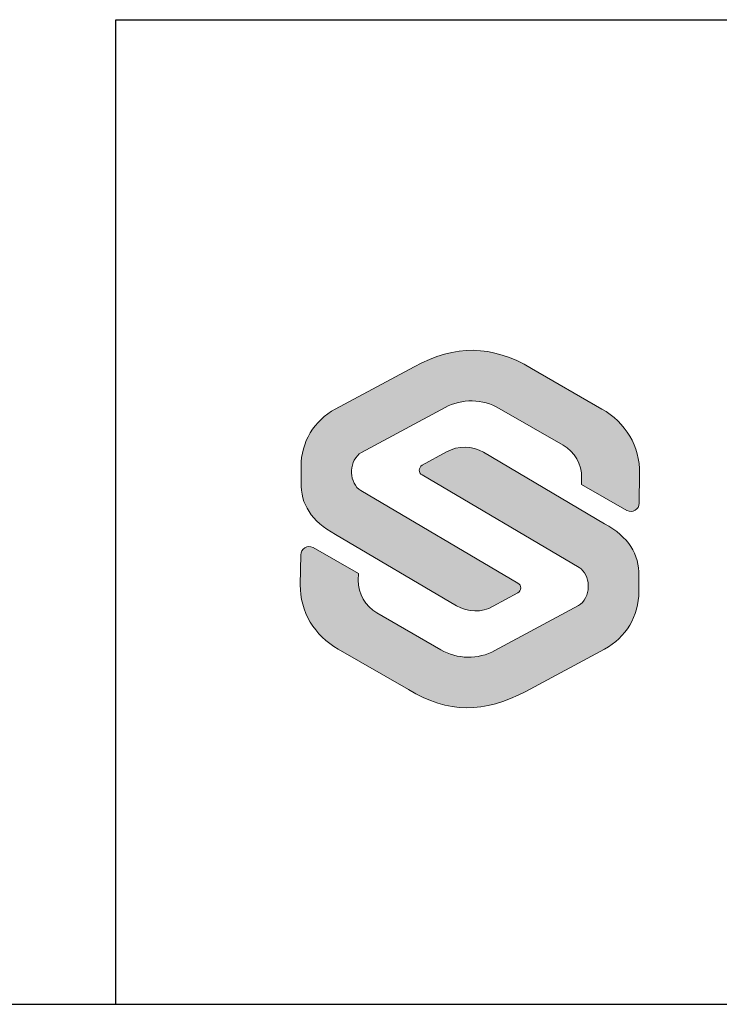
# Model space of a CAD drawing. Extents: x 0 to 1050, y 0 to 742.
# Drawn here: x 595 to 631, y 25 to 75 of the extents above; entities that cross this region are included whole.
import ezdxf
from ezdxf.enums import TextEntityAlignment as Align

# ---------------------------------------------------------------- set-up
doc = ezdxf.new("R2010")
doc.units = 0
doc.layers.get('0').update_dxf_attribs({"linetype": 'CONTINUOUS'})
for name, color, linetype in [('FRAME050', 6, 'CONTINUOUS'), ('Lager 1', 7, 'CONTINUOUS'), ('SLOGGA', 10, 'CONTINUOUS'), ('SVETEXT', 6, 'CONTINUOUS')]:
    doc.layers.add(name, color=color, linetype=linetype)
doc.styles.add('ROMANS', font='romans', dxfattribs={"width": 0.8})

# ---------------------------------------------------------------- blocks, each defined once
blk = doc.blocks.new('rithuvud_2')
at = {"true_color": 0xe30513}
h = blk.add_hatch(color=12, dxfattribs=at)
h.dxf.hatch_style = 2
edge = h.paths.add_edge_path()
edge.add_spline(control_points=[(-166.239, 10.602), (-166.239, 10.602), (-166.239, 10.927), (-166.239, 10.927), (-166.239, 11.414), (-165.971, 11.862), (-165.542, 12.092), (-165.542, 12.092), (-163.943, 12.951), (-163.943, 12.951), (-163.091, 13.401), (-162.369, 13.401), (-161.556, 12.915), (-161.556, 12.915), (-160.128, 12.092), (-160.128, 12.092), (-159.649, 11.823), (-159.35, 11.33), (-159.359, 10.784), (-159.359, 10.784), (-159.368, 10.18), (-159.368, 10.18), (-159.368, 10.053), (-159.504, 9.971), (-159.616, 10.031), (-159.616, 10.031), (-160.538, 10.558), (-160.538, 10.558), (-160.538, 10.558), (-160.537, 10.696), (-160.537, 10.696), (-160.534, 10.969), (-160.679, 11.222), (-160.915, 11.358), (-160.915, 11.358), (-162.211, 12.105), (-162.211, 12.105), (-162.55, 12.301), (-162.967, 12.307), (-163.312, 12.122), (-163.312, 12.122), (-165.011, 11.21), (-165.011, 11.21), (-165.134, 11.144), (-165.21, 10.981), (-165.21, 10.842), (-165.21, 10.842), (-165.21, 10.79), (-165.21, 10.79), (-165.21, 10.656), (-165.139, 10.503), (-165.024, 10.436), (-165.024, 10.436), (-161.831, 8.556), (-161.831, 8.556), (-161.756, 8.511), (-161.757, 8.402), (-161.834, 8.359), (-161.834, 8.359), (-162.332, 8.084), (-162.332, 8.084), (-162.566, 7.955), (-162.85, 7.959), (-163.081, 8.095), (-163.081, 8.095), (-165.54, 9.545), (-165.54, 9.545), (-166.033, 9.816), (-166.244, 10.162), (-166.239, 10.602)], knot_values=[0, 0, 0, 0, 1, 1, 1, 2, 2, 2, 3, 3, 3, 4, 4, 4, 5, 5, 5, 6, 6, 6, 7, 7, 7, 8, 8, 8, 9, 9, 9, 10, 10, 10, 11, 11, 11, 12, 12, 12, 13, 13, 13, 14, 14, 14, 15, 15, 15, 16, 16, 16, 17, 17, 17, 18, 18, 18, 19, 19, 19, 20, 20, 20, 21, 21, 21, 22, 22, 22, 23, 23, 23, 23], degree=3, periodic=0)
at = {"layer": 'SLOGGA', "true_color": 0xe30513}
h = blk.add_hatch(color=12, dxfattribs=at)
h.dxf.hatch_style = 2
edge = h.paths.add_edge_path()
edge.add_spline(control_points=[(-159.373, 8.706), (-159.373, 8.706), (-159.373, 8.38), (-159.373, 8.38), (-159.373, 7.893), (-159.64, 7.446), (-160.069, 7.216), (-160.069, 7.216), (-161.669, 6.357), (-161.669, 6.357), (-162.521, 5.906), (-163.243, 5.906), (-164.056, 6.393), (-164.056, 6.393), (-165.483, 7.215), (-165.483, 7.215), (-165.962, 7.485), (-166.262, 7.977), (-166.253, 8.523), (-166.253, 8.523), (-166.244, 9.127), (-166.244, 9.127), (-166.244, 9.255), (-166.108, 9.337), (-165.995, 9.277), (-165.995, 9.277), (-165.073, 8.749), (-165.073, 8.749), (-165.073, 8.749), (-165.075, 8.612), (-165.075, 8.612), (-165.078, 8.339), (-164.933, 8.085), (-164.697, 7.949), (-164.697, 7.949), (-163.401, 7.202), (-163.401, 7.202), (-163.062, 7.007), (-162.645, 7), (-162.299, 7.186), (-162.299, 7.186), (-160.601, 8.098), (-160.601, 8.098), (-160.478, 8.164), (-160.402, 8.332), (-160.402, 8.471), (-160.402, 8.471), (-160.402, 8.514), (-160.402, 8.514), (-160.402, 8.648), (-160.472, 8.804), (-160.588, 8.872), (-160.588, 8.872), (-163.78, 10.752), (-163.78, 10.752), (-163.856, 10.796), (-163.854, 10.906), (-163.778, 10.948), (-163.778, 10.948), (-163.28, 11.223), (-163.28, 11.223), (-163.046, 11.352), (-162.761, 11.348), (-162.531, 11.213), (-162.531, 11.213), (-160.072, 9.762), (-160.072, 9.762), (-159.579, 9.491), (-159.367, 9.145), (-159.373, 8.706)], knot_values=[0, 0, 0, 0, 1, 1, 1, 2, 2, 2, 3, 3, 3, 4, 4, 4, 5, 5, 5, 6, 6, 6, 7, 7, 7, 8, 8, 8, 9, 9, 9, 10, 10, 10, 11, 11, 11, 12, 12, 12, 13, 13, 13, 14, 14, 14, 15, 15, 15, 16, 16, 16, 17, 17, 17, 18, 18, 18, 19, 19, 19, 20, 20, 20, 21, 21, 21, 22, 22, 22, 23, 23, 23, 23], degree=3, periodic=0)
at = {"layer": 'FRAME050', "color": 5}
for p, q in [((-170, 20), (0, 20)), ((-170, 0), (-170, 20)), ((-170.814, 0), (0, 0))]:
    blk.add_line(p, q, dxfattribs=at)
at = {"layer": 'Lager 1', "color": 12, "lineweight": 0, "true_color": 0xe30513}
blk.add_open_spline([(-159.373, 8.706), (-159.373, 8.706), (-159.373, 8.38), (-159.373, 8.38), (-159.373, 7.893), (-159.64, 7.446), (-160.069, 7.216), (-160.069, 7.216), (-161.669, 6.357), (-161.669, 6.357), (-162.521, 5.906), (-163.243, 5.906), (-164.056, 6.393), (-164.056, 6.393), (-165.483, 7.215), (-165.483, 7.215), (-165.962, 7.485), (-166.262, 7.977), (-166.253, 8.523), (-166.253, 8.523), (-166.244, 9.127), (-166.244, 9.127), (-166.244, 9.255), (-166.108, 9.337), (-165.995, 9.277), (-165.995, 9.277), (-165.073, 8.749), (-165.073, 8.749), (-165.073, 8.749), (-165.075, 8.612), (-165.075, 8.612), (-165.078, 8.339), (-164.933, 8.085), (-164.697, 7.949), (-164.697, 7.949), (-163.401, 7.202), (-163.401, 7.202), (-163.062, 7.007), (-162.645, 7), (-162.299, 7.186), (-162.299, 7.186), (-160.601, 8.098), (-160.601, 8.098), (-160.478, 8.164), (-160.402, 8.332), (-160.402, 8.471), (-160.402, 8.471), (-160.402, 8.514), (-160.402, 8.514), (-160.402, 8.648), (-160.472, 8.804), (-160.588, 8.872), (-160.588, 8.872), (-163.78, 10.752), (-163.78, 10.752), (-163.856, 10.796), (-163.854, 10.906), (-163.778, 10.948), (-163.778, 10.948), (-163.28, 11.223), (-163.28, 11.223), (-163.046, 11.352), (-162.761, 11.348), (-162.531, 11.213), (-162.531, 11.213), (-160.072, 9.762), (-160.072, 9.762), (-159.579, 9.491), (-159.367, 9.145), (-159.373, 8.706)], degree=3, knots=[0, 0, 0, 0, 1, 1, 1, 2, 2, 2, 3, 3, 3, 4, 4, 4, 5, 5, 5, 6, 6, 6, 7, 7, 7, 8, 8, 8, 9, 9, 9, 10, 10, 10, 11, 11, 11, 12, 12, 12, 13, 13, 13, 14, 14, 14, 15, 15, 15, 16, 16, 16, 17, 17, 17, 18, 18, 18, 19, 19, 19, 20, 20, 20, 21, 21, 21, 22, 22, 22, 23, 23, 23, 23], dxfattribs=at)
at = {"layer": 'SLOGGA', "color": 12, "lineweight": 0, "true_color": 0xe30513}
blk.add_open_spline([(-166.239, 10.602), (-166.239, 10.602), (-166.239, 10.927), (-166.239, 10.927), (-166.239, 11.414), (-165.971, 11.862), (-165.542, 12.092), (-165.542, 12.092), (-163.943, 12.951), (-163.943, 12.951), (-163.091, 13.401), (-162.369, 13.401), (-161.556, 12.915), (-161.556, 12.915), (-160.128, 12.092), (-160.128, 12.092), (-159.649, 11.823), (-159.35, 11.33), (-159.359, 10.784), (-159.359, 10.784), (-159.368, 10.18), (-159.368, 10.18), (-159.368, 10.053), (-159.504, 9.971), (-159.616, 10.031), (-159.616, 10.031), (-160.538, 10.558), (-160.538, 10.558), (-160.538, 10.558), (-160.537, 10.696), (-160.537, 10.696), (-160.534, 10.969), (-160.679, 11.222), (-160.915, 11.358), (-160.915, 11.358), (-162.211, 12.105), (-162.211, 12.105), (-162.55, 12.301), (-162.967, 12.307), (-163.312, 12.122), (-163.312, 12.122), (-165.011, 11.21), (-165.011, 11.21), (-165.134, 11.144), (-165.21, 10.981), (-165.21, 10.842), (-165.21, 10.842), (-165.21, 10.79), (-165.21, 10.79), (-165.21, 10.656), (-165.139, 10.503), (-165.024, 10.436), (-165.024, 10.436), (-161.831, 8.556), (-161.831, 8.556), (-161.756, 8.511), (-161.757, 8.402), (-161.834, 8.359), (-161.834, 8.359), (-162.332, 8.084), (-162.332, 8.084), (-162.566, 7.955), (-162.85, 7.959), (-163.081, 8.095), (-163.081, 8.095), (-165.54, 9.545), (-165.54, 9.545), (-166.033, 9.816), (-166.244, 10.162), (-166.239, 10.602)], degree=3, knots=[0, 0, 0, 0, 1, 1, 1, 2, 2, 2, 3, 3, 3, 4, 4, 4, 5, 5, 5, 6, 6, 6, 7, 7, 7, 8, 8, 8, 9, 9, 9, 10, 10, 10, 11, 11, 11, 12, 12, 12, 13, 13, 13, 14, 14, 14, 15, 15, 15, 16, 16, 16, 17, 17, 17, 18, 18, 18, 19, 19, 19, 20, 20, 20, 21, 21, 21, 22, 22, 22, 23, 23, 23, 23], dxfattribs=at)
at = {"layer": 'SVETEXT', "style": 'ROMANS', "width": 0.8, "flags": 8}
blk.add_attdef('DRAWING_NUMBER', text='', height=3.5, dxfattribs=at).set_placement((-35.835, 13.409), align=Align.MIDDLE)
for tag, p in [('DATE', (-111.328, 12.489)), ('SCALE', (-81.328, 12.489))]:
    blk.add_attdef(tag, text='', height=2.5, dxfattribs=at).set_placement(p, align=Align.MIDDLE_LEFT)
at = {"layer": 'SVETEXT', "style": 'ROMANS', "flags": 8}
blk.add_attdef('TITLE1', text='', height=4.5, dxfattribs=at).set_placement((-60.828, 4.37), align=Align.MIDDLE)

msp = doc.modelspace()

# ---------------------------------------------------------------- linework, layer by layer
at = {"layer": 'FRAME050', "color": 5}
msp.add_line((25, 25), (1025, 25), dxfattribs=at)

# ---------------------------------------------------------------- block references
at = {"xscale": 2.5, "yscale": 2.5, "zscale": 2.5}
msp.add_blockref('rithuvud_2', (1025, 25), dxfattribs=at)

doc.saveas('drawing.dxf')
